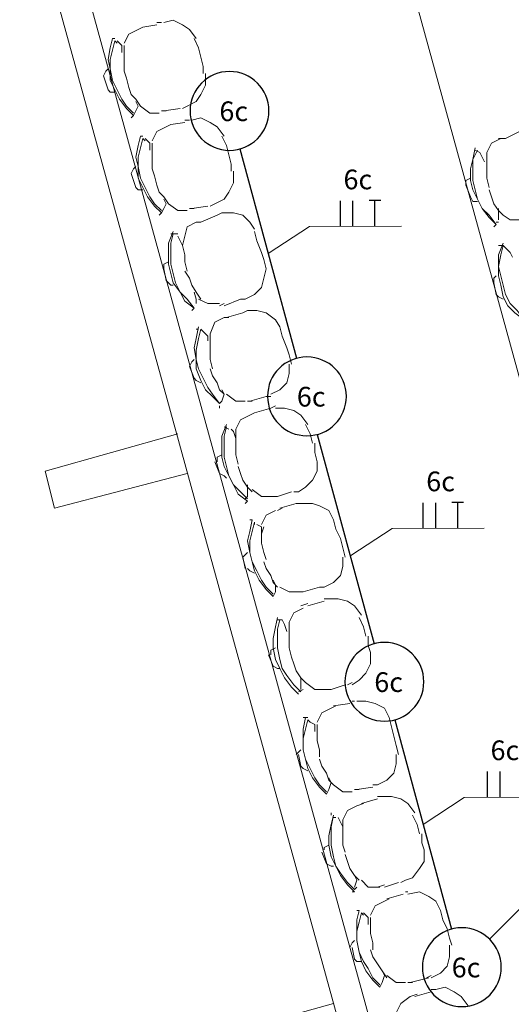
# Model space of a CAD drawing. Units: millimetres. Extents: x 3324 to 3400, y 1600 to 1739.
# Drawn here: x 3340 to 3343, y 1624 to 1629 of the extents above; entities that cross this region are included whole.
import ezdxf

# ---------------------------------------------------------------- set-up
doc = ezdxf.new("R2010")
doc.units = ezdxf.units.MM
doc.header["$LTSCALE"] = 15
for name, color, linetype in [('ALVENARIA', 5, 'Continuous'), ('Circuito_tomadas_110', 1, 'Continuous'), ('Conduítes_Parede_teto', 3, 'Continuous'), ('Pto_Iluminação', 2, 'Continuous')]:
    doc.layers.add(name, color=color, linetype=linetype)
for name, color, linetype, lineweight in [('eletrica_existente', 7, 'Continuous', 5), ('P', 1, 'Continuous', 5), ('Textos', 1, 'Continuous', 5)]:
    doc.layers.add(name, color=color, linetype=linetype, lineweight=lineweight)
doc.styles.get("Standard").update_dxf_attribs({"font": 'arial.ttf'})

# ---------------------------------------------------------------- blocks, each defined once
blk = doc.blocks.new('1pav')
at = {"layer": 'ALVENARIA', "color": 252, "lineweight": 0, "transparency": 33554687}
for points in [[(3263.0119, 1609.5037), (3257.3879, 1629.9128), (3258.6731, 1634.7351), (3259.2862, 1637.0578)], [(3261.7386, 1614.6915), (3257.553, 1629.9128)], [(3262.2338, 1618.9124), (3259.3157, 1629.5159)], [(3258.1071, 1629.1111), (3258.0835, 1629.1111)], [(3258.284, 1629.0286), (3258.2486, 1629.0757), (3258.2132, 1629.0993), (3258.1661, 1629.1229), (3258.1189, 1629.1111)], [(3257.9892, 1629.0757), (3257.9421, 1629.0521), (3257.9185, 1629.005)], [(3258.0128, 1629.0875), (3257.9892, 1629.0757)], [(3258.0128, 1629.0875), (3258.0835, 1629.0993)], [(3257.8595, 1629.0286), (3257.8477, 1628.9814), (3257.8359, 1628.9225), (3257.8477, 1628.8753), (3257.8477, 1628.8163), (3257.8713, 1628.7692), (3257.8949, 1628.722), (3257.9303, 1628.6749), (3257.9656, 1628.6395)], [(3257.8713, 1629.0168), (3257.8595, 1628.9696), (3257.8477, 1628.9225), (3257.8477, 1628.8753), (3257.8595, 1628.8163), (3257.8831, 1628.7692), (3257.9067, 1628.722), (3257.9303, 1628.6866), (3257.9656, 1628.6513)], [(3257.8713, 1629.0286), (3257.8595, 1629.0286)], [(3257.8595, 1629.0168), (3257.8595, 1629.0168)], [(3257.8831, 1629.005), (3257.8713, 1629.0168)], [(3257.9067, 1628.9578), (3257.9067, 1628.9932), (3257.8831, 1629.0168)], [(3258.3076, 1628.9342), (3258.2958, 1628.9814), (3258.2722, 1629.0286)], [(3257.9185, 1628.9932), (3257.9185, 1628.9578), (3257.9185, 1628.9107), (3257.9185, 1628.8635), (3257.9303, 1628.8281)], [(3258.3194, 1628.8517), (3258.3194, 1628.8871), (3258.3076, 1628.9342)], [(3257.8359, 1628.8753), (3257.8242, 1628.8635), (3257.8124, 1628.8399)], [(3258.2368, 1628.6866), (3258.284, 1628.7102), (3258.3076, 1628.7456), (3258.3311, 1628.7928), (3258.3311, 1628.8517)], [(3257.8124, 1628.8399), (3257.8359, 1628.7692)], [(3257.9303, 1628.8281), (3257.9421, 1628.781), (3257.9539, 1628.7456), (3257.9774, 1628.722), (3258.001, 1628.6866)], [(3257.8359, 1628.7692), (3257.8477, 1628.7574), (3257.8713, 1628.7574)], [(3257.9774, 1628.6631), (3257.9892, 1628.6866), (3257.9774, 1628.7102)], [(3257.9656, 1628.6395), (3257.9656, 1628.6395), (3257.9774, 1628.6631)], [(3258.001, 1628.6866), (3258.0482, 1628.6513), (3258.0953, 1628.6513)], [(3258.1071, 1628.6631), (3258.1307, 1628.6631)], [(3258.2014, 1628.6749), (3258.1189, 1628.6631)], [(3258.2132, 1628.6749), (3258.2368, 1628.6866)], [(3257.9656, 1628.6395), (3257.9539, 1628.6277)], [(3258.1543, 1628.5923), (3258.225, 1628.6041)], [(3258.2486, 1628.6159), (3258.225, 1628.6159)], [(3258.4255, 1628.5334), (3258.3901, 1628.5805), (3258.3547, 1628.6041), (3258.3076, 1628.6277), (3258.2604, 1628.6159)], [(3258.1307, 1628.5805), (3258.0835, 1628.557), (3258.06, 1628.5098)], [(3258.1543, 1628.5923), (3258.1307, 1628.5805)], [(3259.8521, 1628.5216), (3259.9228, 1628.557)], [(3258.001, 1628.5334), (3257.9892, 1628.4862), (3257.9774, 1628.4273), (3257.9892, 1628.3801), (3257.9892, 1628.3211), (3258.0128, 1628.274), (3258.0364, 1628.2268), (3258.0718, 1628.1797), (3258.1071, 1628.1443)], [(3258.0128, 1628.5216), (3258.001, 1628.4744), (3257.9892, 1628.4273), (3257.9892, 1628.3801), (3258.001, 1628.3211), (3258.0246, 1628.274), (3258.0482, 1628.2268), (3258.0718, 1628.1915), (3258.1071, 1628.1561)], [(3258.0128, 1628.5334), (3258.001, 1628.5334)], [(3258.001, 1628.5216), (3258.001, 1628.5216)], [(3258.0246, 1628.5098), (3258.0128, 1628.5216)], [(3258.0482, 1628.4626), (3258.0482, 1628.498), (3258.0246, 1628.5216)], [(3258.449, 1628.439), (3258.4373, 1628.4862), (3258.4137, 1628.5334)], [(3259.8285, 1628.5216), (3259.7814, 1628.498), (3259.7578, 1628.4508)], [(3259.8521, 1628.5216), (3259.8167, 1628.5216)], [(3258.06, 1628.498), (3258.06, 1628.4626), (3258.06, 1628.4155), (3258.06, 1628.3683), (3258.0718, 1628.3329)], [(3259.6988, 1628.4744), (3259.687, 1628.4155), (3259.6752, 1628.3683), (3259.6752, 1628.3094), (3259.687, 1628.2622), (3259.7106, 1628.215), (3259.7342, 1628.1679), (3259.7696, 1628.1207), (3259.8049, 1628.0853)], [(3259.7106, 1628.4626), (3259.687, 1628.4155), (3259.687, 1628.3565), (3259.687, 1628.3094), (3259.6988, 1628.2622), (3259.7106, 1628.215), (3259.7342, 1628.1679), (3259.7696, 1628.1325), (3259.8049, 1628.0853)], [(3259.7224, 1628.4508), (3259.6988, 1628.4626), (3259.6988, 1628.4626)], [(3259.6988, 1628.4626), (3259.6988, 1628.4626)], [(3258.4608, 1628.3565), (3258.4608, 1628.3919), (3258.449, 1628.439)], [(3259.746, 1628.4037), (3259.7342, 1628.4273), (3259.7224, 1628.4508)], [(3259.7578, 1628.4508), (3259.7578, 1628.4037), (3259.7578, 1628.3565), (3259.7578, 1628.3211), (3259.7696, 1628.274)], [(3257.9774, 1628.3801), (3257.9656, 1628.3683), (3257.9539, 1628.3447)], [(3258.3783, 1628.1915), (3258.4255, 1628.215), (3258.449, 1628.2504), (3258.4726, 1628.2976), (3258.4726, 1628.3565)], [(3257.9539, 1628.3447), (3257.9774, 1628.274)], [(3258.0718, 1628.3329), (3258.0835, 1628.2858), (3258.0953, 1628.2504), (3258.1189, 1628.2268), (3258.1425, 1628.1915)], [(3259.6752, 1628.3211), (3259.6517, 1628.3094), (3259.6517, 1628.2858)], [(3257.9774, 1628.274), (3257.9892, 1628.2622), (3258.0128, 1628.2622)], [(3259.6517, 1628.2858), (3259.6752, 1628.2268)], [(3259.7696, 1628.2622), (3259.7814, 1628.2268), (3259.7932, 1628.1915), (3259.8167, 1628.1561), (3259.8403, 1628.1325)], [(3258.1189, 1628.1679), (3258.1307, 1628.1915), (3258.1189, 1628.215)], [(3259.6752, 1628.2268), (3259.687, 1628.2032), (3259.7106, 1628.2032)], [(3258.1071, 1628.1443), (3258.1071, 1628.1443), (3258.1189, 1628.1679)], [(3258.1425, 1628.1915), (3258.1897, 1628.1561), (3258.2368, 1628.1561)], [(3258.2486, 1628.1679), (3258.2722, 1628.1679)], [(3258.3429, 1628.1797), (3258.2604, 1628.1679)], [(3258.3547, 1628.1797), (3258.3783, 1628.1915)], [(3259.8167, 1628.1089), (3259.8167, 1628.1325), (3259.8167, 1628.1679)], [(3258.1071, 1628.1443), (3258.0953, 1628.1325)], [(3258.3076, 1628.0971), (3258.3901, 1628.1325)], [(3258.4137, 1628.1443), (3258.3901, 1628.1325)], [(3258.5787, 1628.0618), (3258.5552, 1628.0971), (3258.5198, 1628.1325), (3258.4726, 1628.1443), (3258.4137, 1628.1443)], [(3259.8403, 1628.1325), (3259.8757, 1628.1089), (3259.9346, 1628.1089)], [(3258.284, 1628.0971), (3258.2368, 1628.0735), (3258.225, 1628.0264)], [(3258.3076, 1628.0971), (3258.284, 1628.0971)], [(3259.8049, 1628.0853), (3259.7932, 1628.0735)], [(3259.8167, 1628.0971), (3259.8049, 1628.0971)], [(3259.8049, 1628.0853), (3259.8049, 1628.0853)], [(3258.1661, 1628.05), (3258.1425, 1627.991), (3258.1425, 1627.9439), (3258.1425, 1627.8849), (3258.1543, 1627.8377), (3258.1661, 1627.7906), (3258.2014, 1627.7434), (3258.225, 1627.6963), (3258.2722, 1627.6609)], [(3258.1543, 1628.0382), (3258.1543, 1628.0382), (3258.1661, 1628.0382)], [(3258.1661, 1628.0382), (3258.1543, 1627.991), (3258.1543, 1627.9321), (3258.1543, 1627.8849), (3258.1661, 1627.8377), (3258.1779, 1627.7906), (3258.2014, 1627.7434), (3258.2368, 1627.708), (3258.2722, 1627.6609)], [(3258.1897, 1628.0382), (3258.1661, 1628.0382)], [(3258.2132, 1627.9792), (3258.2014, 1628.0028), (3258.1897, 1628.0264)], [(3258.225, 1628.0264), (3258.2132, 1627.9792), (3258.225, 1627.9321), (3258.225, 1627.8967), (3258.2368, 1627.8495)], [(3258.6141, 1627.9439), (3258.5905, 1628.0028), (3258.5787, 1628.05)], [(3259.8403, 1627.991), (3259.8167, 1627.9321), (3259.8167, 1627.8849), (3259.8167, 1627.8259), (3259.8285, 1627.7788), (3259.8403, 1627.7198), (3259.8639, 1627.6727), (3259.8993, 1627.6373), (3259.9464, 1627.6019)], [(3259.8403, 1627.9792), (3259.8167, 1627.9792)], [(3259.8403, 1627.9792), (3259.8285, 1627.9321), (3259.8167, 1627.8731), (3259.8285, 1627.8259), (3259.8403, 1627.7788), (3259.8521, 1627.7316), (3259.8757, 1627.6845), (3259.9111, 1627.6491), (3259.9464, 1627.6019)], [(3259.8285, 1627.9792), (3259.8285, 1627.9792)], [(3259.8521, 1627.9674), (3259.8403, 1627.9792)], [(3259.8875, 1627.9203), (3259.8757, 1627.9439), (3259.8521, 1627.9674)], [(3258.6377, 1627.8613), (3258.6259, 1627.9085), (3258.6141, 1627.9439)], [(3258.1425, 1627.8967), (3258.1189, 1627.8849), (3258.1189, 1627.8613)], [(3258.1189, 1627.8613), (3258.1307, 1627.8024)], [(3258.5316, 1627.708), (3258.5787, 1627.7316), (3258.6141, 1627.767), (3258.6259, 1627.8142), (3258.6377, 1627.8613)], [(3258.1307, 1627.8024), (3258.1543, 1627.7788), (3258.1661, 1627.7788)], [(3258.225, 1627.8495), (3258.2486, 1627.8142), (3258.2604, 1627.7788), (3258.284, 1627.7434), (3258.3076, 1627.708)], [(3259.8049, 1627.8259), (3259.7932, 1627.8142), (3259.7932, 1627.7906)], [(3259.7932, 1627.7906), (3259.8049, 1627.7316)], [(3258.284, 1627.6845), (3258.284, 1627.708), (3258.2722, 1627.7434)], [(3258.2958, 1627.708), (3258.3429, 1627.6845), (3258.4019, 1627.6845)], [(3258.508, 1627.708), (3258.4255, 1627.6727)], [(3258.508, 1627.708), (3258.5316, 1627.708)], [(3259.8049, 1627.7316), (3259.8167, 1627.7198), (3259.8403, 1627.708)], [(3258.2722, 1627.6609), (3258.2604, 1627.6491)], [(3258.2722, 1627.6727), (3258.2722, 1627.6727)], [(3258.2722, 1627.6609), (3258.2722, 1627.6609)], [(3258.4019, 1627.6727), (3258.4255, 1627.6845)], [(3258.4255, 1627.6137), (3258.3783, 1627.5901), (3258.3547, 1627.5312)], [(3258.449, 1627.6137), (3258.4255, 1627.6137)], [(3258.4373, 1627.6137), (3258.5198, 1627.6373)], [(3258.5434, 1627.6491), (3258.5198, 1627.6373)], [(3258.7084, 1627.5666), (3258.6849, 1627.6019), (3258.6377, 1627.6373), (3258.5905, 1627.6491), (3258.5434, 1627.6491)], [(3258.2958, 1627.5666), (3258.284, 1627.5076), (3258.2722, 1627.4604), (3258.284, 1627.4015), (3258.284, 1627.3543), (3258.3076, 1627.2954), (3258.3311, 1627.2482), (3258.3665, 1627.2128), (3258.4019, 1627.1775)], [(3258.2958, 1627.5548), (3258.284, 1627.5548)], [(3258.3076, 1627.5548), (3258.2958, 1627.5076), (3258.284, 1627.4487), (3258.284, 1627.4015), (3258.2958, 1627.3543), (3258.3194, 1627.3072), (3258.3429, 1627.26), (3258.3665, 1627.2246), (3258.4019, 1627.1775)], [(3258.2958, 1627.5548), (3258.2958, 1627.5548)], [(3258.3194, 1627.543), (3258.3076, 1627.5548)], [(3258.7438, 1627.4604), (3258.7202, 1627.5194), (3258.7084, 1627.5666)], [(3258.3429, 1627.4958), (3258.3429, 1627.5194), (3258.3194, 1627.543)], [(3258.3547, 1627.5312), (3258.3547, 1627.484), (3258.3547, 1627.4487), (3258.3547, 1627.4015), (3258.3665, 1627.3543)], [(3258.7674, 1627.3779), (3258.7556, 1627.4251), (3258.7438, 1627.4604)], [(3258.2722, 1627.4015), (3258.2604, 1627.3897), (3258.2486, 1627.3661)], [(3258.2486, 1627.3661), (3258.2722, 1627.3072)], [(3258.3547, 1627.3543), (3258.3665, 1627.319), (3258.3901, 1627.2836), (3258.4019, 1627.2482), (3258.4255, 1627.2246)], [(3258.6613, 1627.2246), (3258.7084, 1627.2482), (3258.7438, 1627.2836), (3258.7556, 1627.3308), (3258.7556, 1627.3779)], [(3258.2722, 1627.3072), (3258.284, 1627.2954), (3258.3076, 1627.2836)], [(3258.4137, 1627.1893), (3258.4255, 1627.2246), (3258.4137, 1627.2482)], [(3258.4373, 1627.2246), (3258.4844, 1627.1893), (3258.5316, 1627.1893)], [(3258.6377, 1627.2128), (3258.5552, 1627.1893)], [(3258.6377, 1627.2128), (3258.6613, 1627.2128)], [(3258.4137, 1627.1893), (3258.4019, 1627.1775)], [(3258.4019, 1627.1775), (3258.4019, 1627.1775)], [(3258.4019, 1627.1657), (3258.4019, 1627.1539)], [(3258.5434, 1627.1893), (3258.567, 1627.1893)], [(3258.5787, 1627.1303), (3258.6613, 1627.1539)], [(3258.6849, 1627.1657), (3258.6613, 1627.1539)], [(3258.8499, 1627.0714), (3258.8146, 1627.1185), (3258.7792, 1627.1421), (3258.732, 1627.1539), (3258.6849, 1627.1539)], [(3258.5787, 1627.1303), (3258.5552, 1627.1185)], [(3258.4255, 1627.0714), (3258.4255, 1627.0714)], [(3258.2368, 1626.8238), (3257.5648, 1626.6469), (3257.5176, 1626.8356), (3258.1897, 1627.0242)], [(3259.0386, 1623.9469), (3258.3665, 1623.7583), (3258.3076, 1623.9469), (3258.9796, 1624.1356)]]:
    blk.add_lwpolyline(points, dxfattribs=at)
at = {"layer": 'P', "color": 252, "linetype": 'Continuous', "transparency": 33554687}
for points in [[(3258.5552, 1627.1185), (3258.508, 1627.0949), (3258.4844, 1627.0478)], [(3258.4373, 1627.0714), (3258.4137, 1627.0124), (3258.4137, 1626.9653), (3258.4137, 1626.9063), (3258.4255, 1626.8591), (3258.449, 1626.812), (3258.4726, 1626.7648), (3258.4962, 1626.7177), (3258.5434, 1626.6823)], [(3258.449, 1627.0478), (3258.4255, 1627.0596), (3258.4255, 1627.0596)], [(3258.4373, 1627.0596), (3258.4255, 1627.0124), (3258.4255, 1626.9653), (3258.4255, 1626.9063), (3258.4373, 1626.8591), (3258.449, 1626.812), (3258.4726, 1626.7648), (3258.508, 1626.7294), (3258.5434, 1626.6941)], [(3258.8735, 1626.977), (3258.8617, 1627.0242), (3258.8381, 1627.0714)], [(3258.4844, 1627.0006), (3258.4726, 1627.036), (3258.4608, 1627.0478)], [(3258.4844, 1627.0478), (3258.4844, 1627.0006), (3258.4844, 1626.9653), (3258.4844, 1626.9181), (3258.4962, 1626.8709)], [(3258.8971, 1626.8827), (3258.8853, 1626.9299), (3258.8853, 1626.977)], [(3258.4137, 1626.9181), (3258.3901, 1626.9063), (3258.3901, 1626.8827)], [(3258.3783, 1626.8827), (3258.4019, 1626.8238)], [(3258.4962, 1626.8591), (3258.508, 1626.8238), (3258.5198, 1626.7884), (3258.5434, 1626.753), (3258.567, 1626.7294)], [(3258.8028, 1626.7294), (3258.8381, 1626.753), (3258.8735, 1626.7884), (3258.8971, 1626.8356), (3258.8971, 1626.8827)], [(3258.4019, 1626.8238), (3258.4255, 1626.812), (3258.4373, 1626.8002)], [(3258.5434, 1626.7059), (3258.5434, 1626.7412), (3258.5434, 1626.7648)], [(3258.5434, 1626.7059), (3258.5316, 1626.6941)], [(3258.567, 1626.7412), (3258.6141, 1626.7059), (3258.6731, 1626.7059)], [(3258.6613, 1626.7059), (3258.6966, 1626.7059)], [(3258.7674, 1626.7294), (3258.6966, 1626.7059)], [(3258.7792, 1626.7294), (3258.8028, 1626.7294)], [(3258.5316, 1626.6823), (3258.5316, 1626.6823)], [(3258.5434, 1626.6823), (3258.5316, 1626.6705)], [(3258.7084, 1626.6469), (3258.791, 1626.6705)], [(3258.8146, 1626.6705), (3258.791, 1626.6705)], [(3258.9796, 1626.588), (3258.956, 1626.6351), (3258.9089, 1626.6587), (3258.8735, 1626.6705), (3258.8146, 1626.6705)], [(3258.6849, 1626.6351), (3258.6377, 1626.6115), (3258.6141, 1626.5644)], [(3258.7202, 1626.6469), (3258.6966, 1626.6351)], [(3258.567, 1626.588), (3258.5552, 1626.529), (3258.5434, 1626.4818), (3258.5552, 1626.4229), (3258.567, 1626.3757), (3258.5787, 1626.3286), (3258.6023, 1626.2814), (3258.6377, 1626.2342), (3258.6731, 1626.1989)], [(3258.567, 1626.588), (3258.5552, 1626.588)], [(3258.5787, 1626.5762), (3258.567, 1626.529), (3258.5552, 1626.4818), (3258.5552, 1626.4229), (3258.567, 1626.3757), (3258.5905, 1626.3286), (3258.6141, 1626.2814), (3258.6377, 1626.246), (3258.6731, 1626.2107)], [(3258.567, 1626.5762), (3258.567, 1626.5762)], [(3258.5787, 1626.5644), (3258.5787, 1626.5762)], [(3258.6141, 1626.5172), (3258.6141, 1626.5526), (3258.5905, 1626.5644)], [(3259.015, 1626.4936), (3258.9914, 1626.5408), (3258.9796, 1626.588)], [(3258.6259, 1626.5526), (3258.6141, 1626.5172), (3258.6141, 1626.4701), (3258.6259, 1626.4229), (3258.6377, 1626.3875)], [(3259.0386, 1626.3993), (3259.0268, 1626.4465), (3259.015, 1626.4936)], [(3258.5434, 1626.4229), (3258.5316, 1626.4111), (3258.5198, 1626.3993)], [(3258.5198, 1626.3993), (3258.5316, 1626.3404)], [(3258.6259, 1626.3757), (3258.6377, 1626.3404), (3258.6613, 1626.305), (3258.6731, 1626.2696), (3258.6966, 1626.246)], [(3258.9325, 1626.246), (3258.9796, 1626.2696), (3259.015, 1626.305), (3259.0268, 1626.3521), (3259.0268, 1626.3993)], [(3258.5434, 1626.3404), (3258.5552, 1626.3286), (3258.5787, 1626.3168)], [(3258.6849, 1626.2225), (3258.6849, 1626.2578), (3258.6731, 1626.2814)], [(3258.6849, 1626.2225), (3258.6731, 1626.1989)], [(3258.7084, 1626.246), (3258.7556, 1626.2225), (3258.8028, 1626.2225)], [(3258.8028, 1626.2225), (3258.8263, 1626.2225)], [(3258.9089, 1626.246), (3258.8263, 1626.2225)], [(3258.9089, 1626.246), (3258.9325, 1626.246)], [(3258.6731, 1626.1989), (3258.6731, 1626.1989)], [(3258.6731, 1626.1871), (3258.6731, 1626.1871)], [(3258.8499, 1626.1635), (3258.8146, 1626.1517)], [(3258.8499, 1626.1517), (3258.9325, 1626.1753)], [(3258.956, 1626.1871), (3258.9325, 1626.1871)], [(3259.1211, 1626.1046), (3259.0857, 1626.1517), (3259.0504, 1626.1753), (3259.0032, 1626.1871), (3258.956, 1626.1871)], [(3258.8263, 1626.1399), (3258.7792, 1626.1163), (3258.7556, 1626.0692)], [(3258.6966, 1626.0928), (3258.6849, 1626.0456), (3258.6731, 1625.9866), (3258.6731, 1625.9395), (3258.6849, 1625.8805), (3258.7084, 1625.8334), (3258.732, 1625.7862), (3258.7674, 1625.739), (3258.8028, 1625.7037)], [(3258.6966, 1626.0928), (3258.6966, 1626.0928), (3258.6966, 1626.0928)], [(3258.7202, 1626.081), (3258.6966, 1626.081)], [(3258.7084, 1626.081), (3258.6966, 1626.0338), (3258.6966, 1625.9866), (3258.6966, 1625.9395), (3258.7084, 1625.8805), (3258.7202, 1625.8334), (3258.7438, 1625.798), (3258.7792, 1625.7508), (3258.8146, 1625.7155)], [(3258.7438, 1626.022), (3258.732, 1626.0574), (3258.7202, 1626.081)], [(3258.7556, 1626.0692), (3258.7556, 1626.022), (3258.7556, 1625.9866), (3258.7556, 1625.9395), (3258.7674, 1625.8923)], [(3259.1447, 1625.9984), (3259.1329, 1626.0456), (3259.1093, 1626.0928)], [(3259.1683, 1625.9159), (3259.1565, 1625.9513), (3259.1565, 1625.9984)], [(3258.6849, 1625.9395), (3258.6613, 1625.9277), (3258.6613, 1625.9041)], [(3259.0739, 1625.7508), (3259.1093, 1625.7744), (3259.1447, 1625.8098), (3259.1683, 1625.857), (3259.1683, 1625.9159)], [(3258.6495, 1625.9041), (3258.6731, 1625.8452)], [(3258.7674, 1625.8923), (3258.7792, 1625.857), (3258.791, 1625.8216), (3258.8146, 1625.7862), (3258.8381, 1625.7626)], [(3258.6731, 1625.8452), (3258.6966, 1625.8334), (3258.7084, 1625.8334)], [(3258.8146, 1625.7273), (3258.8146, 1625.7626), (3258.8146, 1625.7862)], [(3258.8381, 1625.7626), (3258.8853, 1625.7273), (3258.9442, 1625.7273)], [(3259.0504, 1625.7508), (3259.0739, 1625.7626)], [(3258.8263, 1625.7273), (3258.8028, 1625.7155)], [(3258.9325, 1625.7273), (3258.9678, 1625.7273)], [(3259.0386, 1625.7508), (3258.9678, 1625.7273)], [(3258.8028, 1625.7037), (3258.8028, 1625.7037)], [(3258.8028, 1625.7037), (3258.8028, 1625.7037)], [(3258.9796, 1625.6447), (3259.0621, 1625.6565)], [(3259.0857, 1625.6683), (3259.0739, 1625.6683)], [(3259.2626, 1625.5858), (3259.239, 1625.6329), (3259.1918, 1625.6565), (3259.1447, 1625.6683), (3259.0975, 1625.6683)], [(3258.9678, 1625.6329), (3258.9207, 1625.6094), (3258.8971, 1625.5622)], [(3258.9914, 1625.6447), (3258.9678, 1625.6329)], [(3258.8499, 1625.5858), (3258.8263, 1625.5858)], [(3258.8381, 1625.5858), (3258.8263, 1625.5268), (3258.8263, 1625.4797), (3258.8263, 1625.4207), (3258.8381, 1625.3735), (3258.8499, 1625.3264), (3258.8735, 1625.2792), (3258.9089, 1625.2321), (3258.9442, 1625.1967)], [(3258.8499, 1625.574), (3258.8381, 1625.5268), (3258.8263, 1625.4797), (3258.8263, 1625.4207), (3258.8381, 1625.3735), (3258.8617, 1625.3264), (3258.8853, 1625.2792), (3258.9089, 1625.2439), (3258.9442, 1625.2085)], [(3258.8381, 1625.574), (3258.8381, 1625.574)], [(3258.8617, 1625.5622), (3258.8499, 1625.574)], [(3258.8853, 1625.515), (3258.8853, 1625.5504), (3258.8617, 1625.5622)], [(3259.2862, 1625.4915), (3259.2744, 1625.5386), (3259.2626, 1625.5858)], [(3258.8971, 1625.5504), (3258.8971, 1625.515), (3258.8971, 1625.4679), (3258.9089, 1625.4207), (3258.9089, 1625.3853)], [(3259.3097, 1625.3971), (3259.298, 1625.4443), (3259.2862, 1625.4915)], [(3258.8146, 1625.4207), (3258.8028, 1625.4089), (3258.791, 1625.3971)], [(3258.8028, 1625.3971), (3258.8146, 1625.3382)], [(3258.9089, 1625.3735), (3258.9207, 1625.3382), (3258.9442, 1625.3028), (3258.956, 1625.2674), (3258.9796, 1625.2439)], [(3259.2036, 1625.2439), (3259.2508, 1625.2674), (3259.2862, 1625.3028), (3259.298, 1625.35), (3259.298, 1625.3971)], [(3258.8146, 1625.3382), (3258.8263, 1625.3264), (3258.8499, 1625.3146)], [(3258.956, 1625.2203), (3258.9678, 1625.2556), (3258.956, 1625.2792)], [(3258.956, 1625.2203), (3258.9442, 1625.1967)], [(3258.9796, 1625.2439), (3259.0268, 1625.2085), (3259.0739, 1625.2085)], [(3259.0857, 1625.2203), (3259.1093, 1625.2203)], [(3259.1801, 1625.2321), (3259.0975, 1625.2203)], [(3259.1801, 1625.2439), (3259.2036, 1625.2439)], [(3258.9442, 1625.1967), (3258.9442, 1625.1967)], [(3258.9442, 1625.1849), (3258.9442, 1625.1849)], [(3259.1211, 1625.1495), (3259.2036, 1625.1731)], [(3259.2272, 1625.1849), (3259.2036, 1625.1849)], [(3259.3923, 1625.1024), (3259.3569, 1625.1495), (3259.3215, 1625.1731), (3259.2744, 1625.1849), (3259.2272, 1625.1849)], [(3259.0975, 1625.1377), (3259.0504, 1625.1142), (3259.0268, 1625.067)], [(3259.1329, 1625.1495), (3259.0975, 1625.1377)], [(3258.9796, 1625.0906), (3258.9678, 1625.0434), (3258.956, 1624.9845), (3258.956, 1624.9373), (3258.9678, 1624.8784), (3258.9914, 1624.8312), (3259.015, 1624.784), (3259.0504, 1624.7369), (3259.0857, 1624.7015)], [(3258.9678, 1625.1024), (3258.9678, 1625.0906), (3258.9678, 1625.0906)], [(3258.9796, 1625.0906), (3258.9678, 1625.0316), (3258.9678, 1624.9845), (3258.9678, 1624.9373), (3258.9796, 1624.8784), (3258.9914, 1624.8312), (3259.015, 1624.7958), (3259.0504, 1624.7487), (3259.0857, 1624.7133)], [(3258.9914, 1625.0788), (3258.9796, 1625.0788)], [(3259.0268, 1625.0316), (3259.015, 1625.0552), (3259.0032, 1625.0788)], [(3259.0268, 1625.067), (3259.0268, 1625.0316), (3259.0268, 1624.9845), (3259.0268, 1624.9373), (3259.0386, 1624.9019)], [(3259.4159, 1624.9963), (3259.4041, 1625.0434), (3259.3805, 1625.0906)], [(3259.4394, 1624.9137), (3259.4277, 1624.9491), (3259.4277, 1624.9963)], [(3258.956, 1624.9373), (3258.9325, 1624.9255), (3258.9325, 1624.9137)], [(3259.3451, 1624.7604), (3259.3805, 1624.7722), (3259.4159, 1624.8194), (3259.4394, 1624.8548), (3259.4394, 1624.9137)], [(3258.9207, 1624.9019), (3258.9442, 1624.843)], [(3259.0386, 1624.8901), (3259.0504, 1624.8548), (3259.0621, 1624.8194), (3259.0857, 1624.784), (3259.1093, 1624.7604)], [(3258.9442, 1624.843), (3258.9678, 1624.8312), (3258.9796, 1624.8312)], [(3259.0857, 1624.7251), (3259.0975, 1624.7604), (3259.0857, 1624.784)], [(3259.1211, 1624.7604), (3259.1565, 1624.7251), (3259.2154, 1624.7251)], [(3259.3215, 1624.7487), (3259.3451, 1624.7604)], [(3259.0975, 1624.7251), (3259.0857, 1624.7133)], [(3259.2036, 1624.7251), (3259.239, 1624.7369)], [(3259.3097, 1624.7487), (3259.239, 1624.7251)], [(3259.0739, 1624.7015), (3259.0739, 1624.7015)], [(3259.0857, 1624.7015), (3259.0739, 1624.7015)], [(3259.2626, 1624.6661), (3259.239, 1624.6543)], [(3259.2508, 1624.6661), (3259.3333, 1624.6897)], [(3259.3569, 1624.7015), (3259.3451, 1624.7015)], [(3259.522, 1624.6072), (3259.4984, 1624.6543), (3259.463, 1624.6779), (3259.4159, 1624.7015), (3259.3569, 1624.6897)], [(3259.1093, 1624.6072), (3259.0975, 1624.6072)], [(3259.1093, 1624.6072), (3259.0975, 1624.56), (3259.0975, 1624.5011), (3259.0975, 1624.4539), (3259.1093, 1624.3949), (3259.1211, 1624.3478), (3259.1447, 1624.3006), (3259.1801, 1624.2535), (3259.2154, 1624.2181)], [(3259.239, 1624.6543), (3259.1918, 1624.6308), (3259.1683, 1624.5836)], [(3259.5573, 1624.5128), (3259.5338, 1624.56), (3259.522, 1624.6072)], [(3259.1211, 1624.5954), (3259.1093, 1624.5482), (3259.0975, 1624.5011), (3259.0975, 1624.4539), (3259.1093, 1624.3949), (3259.1329, 1624.3478), (3259.1565, 1624.3124), (3259.1801, 1624.2653), (3259.2154, 1624.2299)], [(3259.1093, 1624.5954), (3259.1093, 1624.5954)], [(3259.1329, 1624.5836), (3259.1211, 1624.5954)], [(3259.1565, 1624.5364), (3259.1565, 1624.5718), (3259.1329, 1624.5954)], [(3259.1683, 1624.5718), (3259.1683, 1624.5364), (3259.1683, 1624.4893), (3259.1801, 1624.4421), (3259.1801, 1624.4067)], [(3259.5809, 1624.4303), (3259.5691, 1624.4657), (3259.5573, 1624.5128)], [(3259.0857, 1624.4539), (3259.0739, 1624.4421), (3259.0621, 1624.4185)], [(3259.0739, 1624.4185), (3259.0857, 1624.3596)], [(3259.1683, 1624.4067), (3259.1801, 1624.3714), (3259.2036, 1624.336), (3259.2272, 1624.3006), (3259.2508, 1624.2653)], [(3259.4748, 1624.2653), (3259.522, 1624.2888), (3259.5573, 1624.3242), (3259.5691, 1624.3714), (3259.5691, 1624.4303)], [(3259.0857, 1624.3596), (3259.0975, 1624.3478), (3259.1211, 1624.3478)], [(3259.2272, 1624.2417), (3259.239, 1624.277), (3259.2272, 1624.3006)], [(3259.2508, 1624.277), (3259.298, 1624.2417), (3259.3451, 1624.2417)], [(3259.463, 1624.2653), (3259.3687, 1624.2417)], [(3259.4512, 1624.2653), (3259.4748, 1624.277)], [(3259.2272, 1624.2417), (3259.2154, 1624.2181), (3259.2154, 1624.2181)], [(3259.2154, 1624.2181), (3259.2154, 1624.2181)], [(3259.3569, 1624.2417), (3259.3805, 1624.2417)], [(3259.6635, 1624.1238), (3259.6281, 1624.1709), (3259.5927, 1624.1945), (3259.5456, 1624.2181), (3259.4984, 1624.2063)], [(3259.3687, 1624.1709), (3259.3215, 1624.1356), (3259.298, 1624.0884)], [(3259.4041, 1624.1827), (3259.3687, 1624.1709)], [(3259.3923, 1624.1709), (3259.4748, 1624.1945)], [(3259.4984, 1624.2063), (3259.4748, 1624.2063)]]:
    blk.add_lwpolyline(points, dxfattribs=at)
blk = doc.blocks.new('Pto_Iluminação')
at = {"layer": 'Pto_Iluminação', "color": 2, "transparency": 33554687}
blk.add_circle((0, 0), 0.2, dxfattribs=at)
blk = doc.blocks.new('*U149')
at = {"layer": 'P'}
blk.add_blockref('Pto_Iluminação', (0, 0), dxfattribs=at)
blk = doc.blocks.new('*U150')
at = {"layer": 'eletrica_existente', "color": 0, "linetype": 'ByBlock', "lineweight": -2}
for p in [(6, 0), (7.5, 0), (9, 0), (10.5, 0)]:
    blk.add_blockref('*U149', p, dxfattribs=at)
blk = doc.blocks.new('*U133')
at = {"layer": 'P'}
blk.add_blockref('Pto_Iluminação', (0, 0), dxfattribs=at)
blk = doc.blocks.new('*U140')
at = {"layer": 'eletrica_existente', "color": 0, "linetype": 'ByBlock', "lineweight": -2}
for p in [(0, 2.4), (1.7, 2.4), (3.4, 2.4), (0, 1.2), (1.7, 1.2), (3.4, 1.2), (0, 0), (1.7, 0), (3.4, 0)]:
    blk.add_blockref('*U133', p, dxfattribs=at)

msp = doc.modelspace()

# ---------------------------------------------------------------- linework, layer by layer
at = {"layer": 'Circuito_tomadas_110', "transparency": 33554687}
for p, q in [((3341.9023, 1627.5678), (3341.9023, 1627.6979)), ((3341.9652, 1627.5677), (3341.9652, 1627.6979)), ((3342.1066, 1627.6988), (3342.0476, 1627.6988)), ((3342.0771, 1627.5678), (3342.0771, 1627.6979)), ((3342.322, 1626.0364), (3342.322, 1626.1665)), ((3342.3849, 1626.0363), (3342.3849, 1626.1665)), ((3342.5263, 1626.1673), (3342.4673, 1626.1673)), ((3342.4968, 1626.0364), (3342.4968, 1626.1665)), ((3342.6483, 1624.6725), (3342.6483, 1624.8026)), ((3342.7113, 1624.6725), (3342.7113, 1624.8026))]:
    msp.add_line(p, q, dxfattribs=at)
at = {"layer": 'Conduítes_Parede_teto', "transparency": 33554687}
for p, q in [((3341.3916, 1627.9607), (3341.6797, 1626.8991)), ((3341.7844, 1626.5131), (3342.0725, 1625.4515)), ((3342.1773, 1625.0654), (3342.4654, 1624.0038)), ((3343.6176, 1624.9178), (3342.6587, 1623.9527))]:
    msp.add_line(p, q, dxfattribs=at)
at = {"layer": 'Textos', "transparency": 33554687}
for p, q in [((3341.744, 1627.5668), (3341.5356, 1627.4299)), ((3341.744, 1627.5668), (3342.2109, 1627.5688)), ((3342.1638, 1626.0353), (3341.9553, 1625.8985)), ((3342.1638, 1626.0353), (3342.6306, 1626.0374)), ((3342.5297, 1624.6715), (3342.3213, 1624.5346)), ((3342.5297, 1624.6715), (3342.9569, 1624.6735))]:
    msp.add_line(p, q, dxfattribs=at)

# ---------------------------------------------------------------- block references
at = {"layer": 'ALVENARIA', "color": 252, "lineweight": 0, "transparency": 33554687}
msp.add_blockref('1pav', (82.8867, -0.5083), dxfattribs=at)
at = {"layer": 'eletrica_existente', "lineweight": 0, "transparency": 33554687, "xscale": -1}
for name, p, rotation in [('*U140', (3344.9985, 1628.5365), 347.0110130238459), ('*U150', (3344.0891, 1618.0202), 285.1827066644979)]:
    msp.add_blockref(name, p, dxfattribs=dict(at, rotation=rotation))

# ---------------------------------------------------------------- texts
at = {"transparency": 33554687, "char_height": 0.1, "attachment_point": 1, "rotation": 359.9699}
for insert in [(3341.2879, 1628.2019), (3341.9174, 1627.8562), (3341.6808, 1626.7543), (3342.3371, 1626.3247), (3342.0736, 1625.3066), (3342.6634, 1624.9609), (3342.4664, 1623.859)]:
    msp.add_mtext_dynamic_manual_height_columns('6c', width=0.569786, gutter_width=1, heights=[0], dxfattribs=dict(at, insert=insert))

doc.saveas('drawing.dxf')
